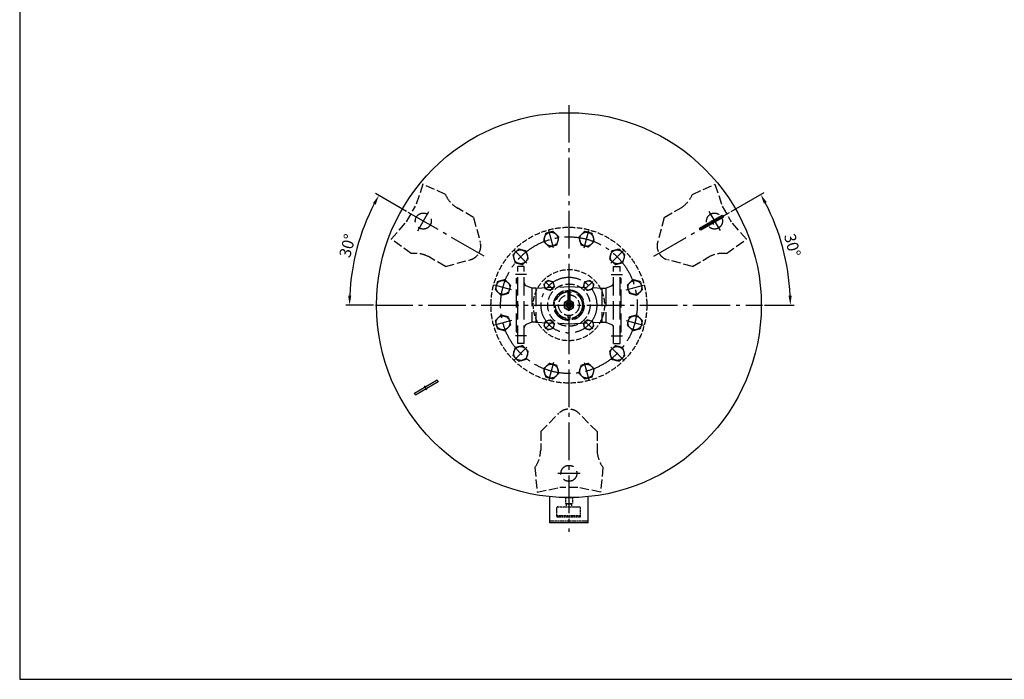
# Model space of a CAD drawing. Units: millimetres. Extents: x -597 to 5243, y -756 to 3344.
# Drawn here: x -597 to 1962, y -756 to 958 of the extents above; entities that cross this region are included whole.
import ezdxf

# ---------------------------------------------------------------- set-up
doc = ezdxf.new("R2010")
doc.units = ezdxf.units.MM
for name, pattern in [('AM_DIN_F_W050', [6.25, 4.75, -1.5]), ('AM_DIN_F_W050X2', [3.125, 2.25, -0.875]), ('AM_DIN_G_W050', [13.75, 9.75, -1.5, 1, -1.5])]:
    doc.linetypes.add(name, pattern=pattern)
doc.layers.get('0').update_dxf_attribs({"linetype": 'CONTINUOUS'})
doc.layers.get('DEFPOINTS').update_dxf_attribs({"linetype": 'CONTINUOUS'})
for name, color, linetype in [('AM_0', 7, 'CONTINUOUS'), ('AM_3', 6, 'AM_DIN_F_W050'), ('AM_4', 3, 'CONTINUOUS'), ('AM_5', 3, 'CONTINUOUS'), ('AM_7', 4, 'AM_DIN_G_W050')]:
    doc.layers.add(name, color=color, linetype=linetype)
doc.styles.get("Standard").update_dxf_attribs({"font": 'ISOCP.SHX'})
doc.dimstyles.new('AM_DIN', dxfattribs={"dimtxt": 3, "dimasz": 2.5, "dimexe": 1, "dimexo": 0.5, "dimgap": 0.7, "dimtad": 1, "dimdsep": 46, "dimtxsty": 'STANDARD', "dimcen": 0, "dimclrd": 256, "dimclre": 256, "dimclrt": 2, "dimadec": 0, "dimazin": 0, "dimtp": 0.1, "dimtm": 0.1, "dimtfac": 0.71, "dimtmove": 0, "dimatfit": 3, "dimfxl": 1, "dimarcsym": 0})

# ---------------------------------------------------------------- blocks, each defined once
blk = doc.blocks.new('*D2')
at = {"layer": 'AM_5', "ltscale": 10}
for p, q in [((1252.650707, 460.116853), (1337.804737, 509.280555)), ((1338.764177, 216.540552), (1416.244185, 216.540552))]:
    blk.add_line(p, q, dxfattribs=at)
blk.add_arc((830.764177, 216.540552), 575.480007, 2.489239, 27.510761, dxfattribs=at)
for points in [[(1337.518421, 480.359053), (1344.8241, 484.367978), (1329.144483, 504.280555)], [(1409.866843, 241.625157), (1401.535476, 241.444149), (1406.244185, 216.540552)]]:
    blk.add_solid(points, dxfattribs=at)
at = {"layer": 'DEFPOINTS', "color": 0, "ltscale": 10}
for p in [(1248.320579, 457.616853), (1036.657739, 335.413255), (1397.50135, 316.471606), (327.764177, 216.540552), (1333.764177, 216.540552)]:
    blk.add_point(p, dxfattribs=at)
at = {"layer": 'AM_5', "color": 2, "ltscale": 10, "insert": (1407.885547, 371.179756), "char_height": 30, "attachment_point": 5, "rotation": 284.999994928}
blk.add_mtext('30°', dxfattribs=at)
blk = doc.blocks.new('*D9')
at = {"layer": 'AM_5', "ltscale": 10}
for p, q in [((408.877648, 460.116853), (328.305445, 506.635236)), ((322.764177, 216.540552), (250.574808, 216.540552))]:
    blk.add_line(p, q, dxfattribs=at)
blk.add_arc((830.764177, 216.540552), 570.189369, 152.512339, 177.487661, dxfattribs=at)
for points in [[(321.290096, 481.719499), (328.596584, 477.712046), (336.965699, 501.635236)], [(265.288537, 241.443199), (256.957206, 241.625887), (260.574808, 216.540552)]]:
    blk.add_solid(points, dxfattribs=at)
at = {"layer": 'DEFPOINTS', "color": 0, "ltscale": 10}
for p in [(413.207775, 457.616853), (294.961435, 411.556801), (624.870616, 335.413255), (327.764177, 216.540552), (1333.764177, 216.540552)]:
    blk.add_point(p, dxfattribs=at)
at = {"layer": 'AM_5', "color": 2, "ltscale": 10, "insert": (258.753172, 369.810439), "char_height": 30, "attachment_point": 5, "rotation": 75.000005072}
blk.add_mtext('30°', dxfattribs=at)
blk = doc.blocks.new('*U14')
at = {"layer": 'AM_3', "linetype": 'AM_DIN_F_W050X2'}
for p, q in [((868.6, 168.9), (878.4, 178.7)), ((872.2, 155.5), (868.6, 168.9)), ((885.6, 151.9), (872.2, 155.5)), ((878.4, 178.7), (891.8, 175.1)), ((895.4, 161.7), (885.6, 151.9)), ((891.8, 175.1), (895.4, 161.7))]:
    blk.add_line(p, q, dxfattribs=at)
blk.add_circle((882, 165.3), 12, dxfattribs=at)
blk = doc.blocks.new('*U15')
at = {"layer": 'AM_3', "linetype": 'AM_DIN_F_W050X2'}
for p, q in [((766.1, 161.7), (769.7, 175.1)), ((775.9, 151.9), (766.1, 161.7)), ((769.7, 175.1), (783.1, 178.7)), ((789.3, 155.5), (775.9, 151.9)), ((783.1, 178.7), (792.9, 168.9)), ((792.9, 168.9), (789.3, 155.5))]:
    blk.add_line(p, q, dxfattribs=at)
blk.add_circle((779.5, 165.3), 12, dxfattribs=at)
blk = doc.blocks.new('*U16')
at = {"layer": 'AM_3', "linetype": 'AM_DIN_F_W050X2'}
for p, q in [((766.1, 271.4), (775.9, 281.2)), ((769.7, 258), (766.1, 271.4)), ((783.1, 254.4), (769.7, 258)), ((775.9, 281.2), (789.3, 277.6)), ((792.9, 264.2), (783.1, 254.4)), ((789.3, 277.6), (792.9, 264.2))]:
    blk.add_line(p, q, dxfattribs=at)
blk.add_circle((779.5, 267.8), 12, dxfattribs=at)
blk = doc.blocks.new('*U17')
at = {"layer": 'AM_3', "linetype": 'AM_DIN_F_W050X2'}
for p, q in [((868.6, 264.2), (872.2, 277.6)), ((878.4, 254.4), (868.6, 264.2)), ((872.2, 277.6), (885.6, 281.2)), ((891.8, 258), (878.4, 254.4)), ((885.6, 281.2), (895.4, 271.4)), ((895.4, 271.4), (891.8, 258))]:
    blk.add_line(p, q, dxfattribs=at)
blk.add_circle((882, 267.8), 12, dxfattribs=at)
blk = doc.blocks.new('*U18')
at = {"layer": 'AM_3', "linetype": 'AM_DIN_F_W050X2'}
for p, q in [((961.7, 362.1), (941.6, 356.7)), ((976.4, 347.4), (961.7, 362.1)), ((941.6, 356.7), (936.2, 336.7)), ((936.2, 336.7), (950.9, 322)), ((971, 327.4), (976.4, 347.4)), ((950.9, 322), (971, 327.4))]:
    blk.add_line(p, q, dxfattribs=at)
blk.add_circle((956.3, 342.1), 18, dxfattribs=at)
blk = doc.blocks.new('*U19')
at = {"layer": 'AM_3', "linetype": 'AM_DIN_F_W050X2'}
for p, q in [((950.9, 111.1), (936.2, 96.4)), ((971, 105.7), (950.9, 111.1)), ((976.4, 85.6), (971, 105.7)), ((936.2, 96.4), (941.6, 76.3)), ((961.7, 71), (976.4, 85.6)), ((941.6, 76.3), (961.7, 71))]:
    blk.add_line(p, q, dxfattribs=at)
blk.add_circle((956.3, 91), 18, dxfattribs=at)
blk = doc.blocks.new('*U20')
at = {"layer": 'AM_3', "linetype": 'AM_DIN_F_W050X2'}
for p, q in [((987.5, 185.3), (982.1, 165.2)), ((1007.6, 190.7), (987.5, 185.3)), ((1022.3, 176), (1007.6, 190.7)), ((982.1, 165.2), (996.8, 150.5)), ((996.8, 150.5), (1016.9, 155.9)), ((1016.9, 155.9), (1022.3, 176))]:
    blk.add_line(p, q, dxfattribs=at)
blk.add_circle((1002.2, 170.6), 18, dxfattribs=at)
blk = doc.blocks.new('*U21')
at = {"layer": 'AM_3', "linetype": 'AM_DIN_F_W050X2'}
for p, q in [((996.8, 282.6), (982.1, 267.9)), ((1016.9, 277.2), (996.8, 282.6)), ((982.1, 267.9), (987.5, 247.8)), ((1007.6, 242.4), (1022.3, 257.1)), ((1022.3, 257.1), (1016.9, 277.2)), ((987.5, 247.8), (1007.6, 242.4))]:
    blk.add_line(p, q, dxfattribs=at)
blk.add_circle((1002.2, 262.5), 18, dxfattribs=at)
blk = doc.blocks.new('*U22')
at = {"layer": 'AM_3', "linetype": 'AM_DIN_F_W050X2'}
for p, q in [((871.3, 408.1), (856.6, 393.4)), ((856.6, 393.4), (862, 373.3)), ((891.4, 402.7), (871.3, 408.1)), ((896.8, 382.6), (891.4, 402.7)), ((862, 373.3), (882.1, 367.9)), ((882.1, 367.9), (896.8, 382.6))]:
    blk.add_line(p, q, dxfattribs=at)
blk.add_circle((876.7, 388), 18, dxfattribs=at)
blk = doc.blocks.new('*U23')
at = {"layer": 'AM_3', "linetype": 'AM_DIN_F_W050X2'}
for p, q in [((770.1, 402.7), (764.7, 382.6)), ((790.2, 408.1), (770.1, 402.7)), ((804.9, 393.4), (790.2, 408.1)), ((799.5, 373.3), (804.9, 393.4)), ((764.7, 382.6), (779.4, 367.9)), ((779.4, 367.9), (799.5, 373.3))]:
    blk.add_line(p, q, dxfattribs=at)
blk.add_circle((784.8, 388), 18, dxfattribs=at)
blk = doc.blocks.new('*U24')
at = {"layer": 'AM_3', "linetype": 'AM_DIN_F_W050X2'}
for p, q in [((862, 59.8), (856.6, 39.7)), ((882.1, 65.2), (862, 59.8)), ((896.8, 50.5), (882.1, 65.2)), ((856.6, 39.7), (871.3, 25)), ((871.3, 25), (891.4, 30.4)), ((891.4, 30.4), (896.8, 50.5))]:
    blk.add_line(p, q, dxfattribs=at)
blk.add_circle((876.7, 45.1), 18, dxfattribs=at)
blk = doc.blocks.new('*U25')
at = {"layer": 'AM_3', "linetype": 'AM_DIN_F_W050X2'}
for p, q in [((779.4, 65.2), (764.7, 50.5)), ((799.5, 59.8), (779.4, 65.2)), ((804.9, 39.7), (799.5, 59.8)), ((764.7, 50.5), (770.1, 30.4)), ((770.1, 30.4), (790.2, 25)), ((790.2, 25), (804.9, 39.7))]:
    blk.add_line(p, q, dxfattribs=at)
blk.add_circle((784.8, 45.1), 18, dxfattribs=at)
blk = doc.blocks.new('*U26')
at = {"layer": 'AM_3', "linetype": 'AM_DIN_F_W050X2'}
for p, q in [((664.7, 282.6), (644.6, 277.2)), ((679.4, 267.9), (664.7, 282.6)), ((644.6, 277.2), (639.2, 257.1)), ((639.2, 257.1), (653.9, 242.4)), ((674, 247.8), (679.4, 267.9)), ((653.9, 242.4), (674, 247.8))]:
    blk.add_line(p, q, dxfattribs=at)
blk.add_circle((659.3, 262.5), 18, dxfattribs=at)
blk = doc.blocks.new('*U27')
at = {"layer": 'AM_3', "linetype": 'AM_DIN_F_W050X2'}
for p, q in [((653.9, 190.7), (639.2, 176)), ((674, 185.3), (653.9, 190.7)), ((679.4, 165.2), (674, 185.3)), ((639.2, 176), (644.6, 155.9)), ((644.6, 155.9), (664.7, 150.5)), ((664.7, 150.5), (679.4, 165.2))]:
    blk.add_line(p, q, dxfattribs=at)
blk.add_circle((659.3, 170.6), 18, dxfattribs=at)
blk = doc.blocks.new('*U28')
at = {"layer": 'AM_3', "linetype": 'AM_DIN_F_W050X2'}
for p, q in [((690.6, 105.7), (685.2, 85.6)), ((710.6, 111.1), (690.6, 105.7)), ((725.3, 96.4), (710.6, 111.1)), ((685.2, 85.6), (699.9, 71)), ((719.9, 76.3), (725.3, 96.4)), ((699.9, 71), (719.9, 76.3))]:
    blk.add_line(p, q, dxfattribs=at)
blk.add_circle((705.3, 91), 18, dxfattribs=at)
blk = doc.blocks.new('*U29')
at = {"layer": 'AM_3', "linetype": 'AM_DIN_F_W050X2'}
for p, q in [((699.9, 362.1), (685.2, 347.4)), ((719.9, 356.7), (699.9, 362.1)), ((685.2, 347.4), (690.6, 327.4)), ((710.6, 322), (725.3, 336.7)), ((725.3, 336.7), (719.9, 356.7)), ((690.6, 327.4), (710.6, 322))]:
    blk.add_line(p, q, dxfattribs=at)
blk.add_circle((705.3, 342.1), 18, dxfattribs=at)

msp = doc.modelspace()

# ---------------------------------------------------------------- linework, layer by layer
for p, q in [((1170.464, 416.13), (1229.373, 450.142)), ((1232.373, 444.946), (1173.464, 410.934)), ((1229.373, 450.142), (1232.373, 444.946)), ((1173.464, 410.934), (1170.464, 416.13)), ((429.155, -11.864), (488.065, 22.147)), ((491.065, 16.951), (432.155, -17.061)), ((488.065, 22.147), (491.065, 16.951)), ((432.155, -17.061), (429.155, -11.864)), ((780.764, -349.032), (780.764, -280.953)), ((880.764, -349.032), (880.764, -280.953)), ((880.764, -349.032), (780.764, -349.032))]:
    msp.add_line(p, q)
at = {"layer": 'AM_0', "ltscale": 10}
for p, q in [((-596.626, 3344.483), (-596.626, -755.517)), ((-596.626, -755.517), (5243.374, -755.517))]:
    msp.add_line(p, q, dxfattribs=at)
at = {"layer": 'AM_0'}
for p, q in [((830.764, 230.397), (818.764, 223.469)), ((842.764, 223.469), (830.764, 230.397)), ((818.764, 223.469), (818.764, 209.612)), ((818.764, 209.612), (830.764, 202.684)), ((830.764, 202.684), (842.764, 209.612)), ((842.764, 209.612), (842.764, 223.469))]:
    msp.add_line(p, q, dxfattribs=at)
for centre, radius in [((830.764, 216.541), 500), ((830.764, 216.541), 12), ((830.764, 216.541), 8), ((830.682, 216.541), 3.375)]:
    msp.add_circle(centre, radius, dxfattribs=at)
at = {"layer": 'AM_3', "ltscale": 5}
for p, q in [((451.542, 530.737), (432.073, 473.54)), ((509.829, 504.141), (451.542, 530.737)), ((1151.7, 504.141), (1209.986, 530.737)), ((1209.986, 530.737), (1229.456, 473.54)), ((408.851, 433.318), (432.073, 473.54)), ((583.068, 444.224), (540.035, 469.07)), ((1078.46, 444.224), (1122.329, 469.552)), ((1229.456, 473.54), (1252.678, 433.318)), ((583.068, 444.224), (600.42, 379.468)), ((1078.46, 444.224), (1061.109, 379.468)), ((369.051, 387.858), (408.851, 433.318)), ((1292.477, 387.858), (1252.678, 433.318)), ((421.227, 350.678), (369.051, 387.858)), ((1240.301, 350.678), (1292.477, 387.858)), ((509.736, 317.21), (465.867, 342.538)), ((509.736, 317.21), (574.493, 334.561)), ((1151.792, 317.21), (1087.035, 334.561)), ((1151.792, 317.21), (1194.825, 342.055)), ((757.432, -111.812), (804.837, -64.407)), ((904.096, -111.812), (856.691, -64.407)), ((757.432, -111.812), (757.432, -161.503)), ((904.096, -111.812), (904.096, -162.468)), ((742.162, -205.198), (748.273, -268.973)), ((919.366, -205.198), (913.255, -268.973)), ((748.273, -268.973), (807.542, -257.236)), ((853.986, -257.236), (807.542, -257.236)), ((913.255, -268.973), (853.986, -257.236))]:
    msp.add_line(p, q, dxfattribs=at)
at = {"layer": 'AM_3', "ltscale": 10}
for p, q in [((697.764, 116.541), (697.764, 316.541)), ((714.764, 316.541), (697.764, 316.541)), ((714.764, 116.541), (714.764, 316.541)), ((946.764, 116.541), (946.764, 316.541)), ((946.764, 316.541), (963.764, 316.541)), ((963.764, 116.541), (963.764, 316.541)), ((694.764, 285.541), (697.764, 288.541)), ((694.764, 147.541), (694.764, 285.541)), ((966.764, 285.541), (963.764, 288.541)), ((966.764, 147.541), (966.764, 285.541)), ((734.764, 260.991), (719.777, 267.023)), ((734.764, 260.991), (734.764, 172.091)), ((744.764, 260.991), (734.764, 260.991)), ((744.764, 260.991), (830.764, 264.657)), ((744.764, 260.991), (744.764, 172.091)), ((744.764, 260.991), (744.764, 172.091)), ((830.764, 264.657), (916.764, 260.991)), ((916.764, 260.991), (916.764, 172.091)), ((916.764, 260.991), (916.764, 172.091)), ((916.764, 260.991), (926.764, 260.991)), ((926.764, 260.991), (941.751, 267.023)), ((926.764, 260.991), (926.764, 172.091)), ((828.264, 251.602), (828.264, 181.48)), ((833.264, 251.602), (833.264, 181.48)), ((734.764, 172.091), (719.777, 166.058)), ((744.764, 172.091), (734.764, 172.091)), ((744.764, 172.091), (830.764, 168.424)), ((830.764, 168.424), (916.764, 172.091)), ((916.764, 172.091), (926.764, 172.091)), ((926.764, 172.091), (941.751, 166.058)), ((694.764, 147.541), (697.764, 144.541)), ((966.764, 147.541), (963.764, 144.541)), ((714.764, 116.541), (697.764, 116.541)), ((946.764, 116.541), (963.764, 116.541))]:
    msp.add_line(p, q, dxfattribs=at)
at = {"layer": 'AM_3'}
for p, q in [((821.514, -283.459), (821.514, -298.459)), ((821.514, -283.459), (840.014, -283.459)), ((821.514, -298.459), (840.014, -298.459)), ((823.764, -300.459), (823.764, -307.459)), ((837.764, -300.459), (823.764, -300.459)), ((825.264, -298.459), (825.264, -300.459)), ((825.264, -298.459), (836.264, -298.459)), ((836.264, -298.459), (836.264, -300.459)), ((837.764, -300.459), (837.764, -307.459)), ((840.014, -283.459), (840.014, -298.459)), ((799.764, -330.959), (799.764, -309.459)), ((800.293, -333.959), (799.764, -330.959)), ((860.264, -330.959), (799.764, -330.959)), ((801.764, -307.459), (858.264, -307.459)), ((860.264, -330.959), (859.735, -333.959)), ((860.264, -309.459), (860.264, -330.959)), ((880.764, -345.032), (780.764, -345.032)), ((859.735, -333.959), (800.293, -333.959))]:
    msp.add_line(p, q, dxfattribs=at)
at = {"layer": 'AM_3', "ltscale": 10}
for centre, radius in [((452.311, 435.041), 20.777), ((1209.217, 435.041), 20.777), ((830.764, 216.541), 39.666), ((830.764, 216.541), 35.15), ((830.764, -220.459), 20.777)]:
    msp.add_circle(centre, radius, dxfattribs=at)
at = {"layer": 'AM_3', "ltscale": 3}
for radius in [202.5, 92.5, 38.05]:
    msp.add_circle((830.764, 216.541), radius, dxfattribs=at)
at = {"layer": 'AM_3', "ltscale": 5}
for radius in [55, 27]:
    msp.add_circle((830.764, 216.541), radius, dxfattribs=at)
for centre, radius, start, end in [((582.532, 536.434), 79.552, 203.949476, 238.639494), ((1078.892, 536.199), 79.552, 303.094569, 336.235701), ((565.003, 369.978), 36.666, 285, 15), ((1096.525, 369.978), 36.666, 165, 255), ((429.868, 271.597), 79.552, 63.094569, 96.235701), ((1231.916, 271.569), 79.552, 83.949476, 118.639494), ((830.764, -90.334), 36.666, 45, 135), ((677.845, -158.381), 79.552, 323.949476, 358.639494), ((983.532, -158.174), 79.552, 183.094569, 216.235701)]:
    msp.add_arc(centre, radius, start, end, dxfattribs=at)
at = {"layer": 'AM_3', "ltscale": 10}
for centre, start, end in [((722.764, 274.444), 180, 248.075215), ((938.764, 274.444), 291.924785, 0), ((722.764, 158.637), 111.924785, 180), ((938.764, 158.637), 0, 68.075215)]:
    msp.add_arc(centre, 8, start, end, dxfattribs=at)
at = {"layer": 'AM_3'}
for centre, start, end in [((801.764, -309.459), 90, 180), ((858.264, -309.459), 0, 90)]:
    msp.add_arc(centre, 2, start, end, dxfattribs=at)
at = {"layer": 'AM_4'}
for centre, radius, start, end in [((830.764, 216.541), 6.918, 283.387195, 209.568807), ((830.682, 216.541), 4, 280, 210)]:
    msp.add_arc(centre, radius, start, end, dxfattribs=at)
at = {"layer": 'AM_7', "ltscale": 10}
for p, q in [((830.764, 736.541), (830.764, -372.434)), ((610.148, 343.913), (413.208, 457.617)), ((437.848, 409.989), (466.659, 459.892)), ((1051.38, 343.913), (1248.321, 457.617)), ((1194.754, 460.092), (1223.565, 410.189)), ((1200.155, 436.737), (1206.155, 426.344)), ((790.777, 365.776), (778.871, 410.209)), ((870.752, 365.776), (882.657, 410.209)), ((721.516, 325.789), (688.989, 358.315)), ((940.012, 325.789), (972.539, 358.315)), ((720.764, 296.541), (691.764, 296.541)), ((940.764, 296.541), (969.764, 296.541)), ((681.529, 256.528), (637.096, 268.434)), ((790.106, 257.199), (768.892, 278.412)), ((871.423, 257.199), (892.636, 278.412)), ((980, 256.528), (1024.432, 268.434)), ((327.764, 216.541), (1333.764, 216.541)), ((681.529, 176.553), (637.096, 164.647)), ((790.106, 175.882), (768.892, 154.669)), ((871.423, 175.882), (892.636, 154.669)), ((980, 176.553), (1024.432, 164.647)), ((720.764, 136.541), (691.764, 136.541)), ((940.764, 136.541), (969.764, 136.541)), ((721.516, 107.293), (688.989, 74.766)), ((940.012, 107.293), (972.539, 74.766)), ((790.777, 67.305), (778.871, 22.872)), ((870.752, 67.305), (882.657, 22.872)), ((461.373, -3.656), (455.373, 6.737)), ((859.691, -220.459), (802.068, -220.459))]:
    msp.add_line(p, q, dxfattribs=at)
for radius in [177.5, 72.5]:
    msp.add_circle((830.764, 216.541), radius, dxfattribs=at)

# ---------------------------------------------------------------- block references
at = {"layer": 'AM_3'}
for name in ['*U23', '*U22', '*U29', '*U18', '*U26', '*U21', '*U16', '*U17', '*U27', '*U20', '*U15', '*U14', '*U28', '*U19', '*U25', '*U24']:
    msp.add_blockref(name, (0, 0), dxfattribs=at)

# ---------------------------------------------------------------- dimensions: what is measured, and where the dimension line sits
at = {"layer": 'AM_5'}
for base, line1, picture, middle in [((294.961, 411.557), ((624.871, 335.413), (413.208, 457.617)), '*D9', (258.753, 369.81)), ((1397.501, 316.472), ((1036.658, 335.413), (1248.321, 457.617)), '*D2', (1407.886, 371.18))]:
    dim = msp.add_angular_dim_2l(base=base, line1=line1, line2=((327.764, 216.541), (1333.764, 216.541)), dimstyle='AM_DIN', override={"dimscale": 10, "dimdec": 0}, dxfattribs=at)
    dim.commit()
    dim.dimension.update_dxf_attribs({"geometry": picture, "text_midpoint": middle})

doc.saveas('drawing.dxf')
